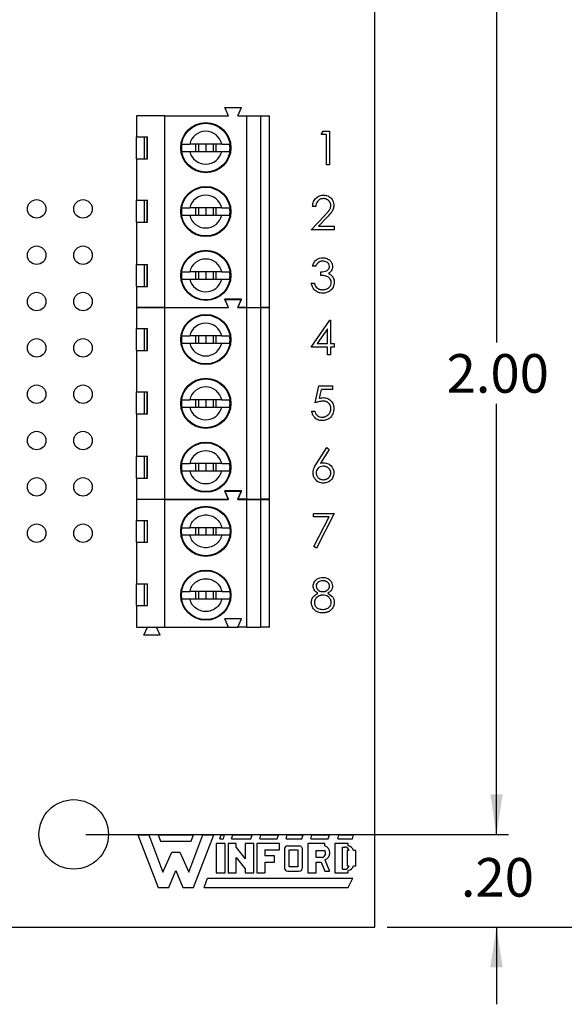
# Paper-space layout 'Layout1' of a CAD drawing. Extents: x 0.1 to 16.9, y 0.1 to 10.9.
# Drawn here: x 11.8 to 13.6, y 5.5 to 8.7 of the extents above; entities that cross this region are included whole.
import ezdxf

# ---------------------------------------------------------------- set-up
doc = ezdxf.new("R2010")
doc.units = 0
doc.header["$MEASUREMENT"] = 0
doc.layers.get('0').update_dxf_attribs({"linetype": 'CONTINUOUS'})
doc.styles.add('SLDTEXTSTYLE0', font='TXT', dxfattribs={"width": 0.75})
doc.dimstyles.new('SLDDIMSTYLE0', dxfattribs={"dimtxt": 0.125, "dimasz": 0.13, "dimexe": 0, "dimexo": 0.0625, "dimgap": 0.03125, "dimtad": 0, "dimtih": 1, "dimtoh": 1, "dimlfac": 0.666667, "dimrnd": 1e-09, "dimzin": 4, "dimtxsty": 'SLDTEXTSTYLE0', "dimsah": 1, "dimcen": 0.09, "dimazin": 3, "dimtfac": 1, "dimtofl": 0, "dimtmove": 0, "dimatfit": 3, "dimtolj": 1, "dimtzin": 12})
doc.dimstyles.new('SLDDIMSTYLE2', dxfattribs={"dimtxt": 0.125, "dimasz": 0.13, "dimexe": 0, "dimexo": 0.0625, "dimgap": 0.03125, "dimtad": 0, "dimtih": 1, "dimtoh": 1, "dimlfac": 0.666667, "dimrnd": 1e-09, "dimzin": 4, "dimtxsty": 'SLDTEXTSTYLE0', "dimsah": 1, "dimcen": 0.09, "dimazin": 3, "dimtfac": 1, "dimtmove": 0, "dimatfit": 3, "dimtolj": 1, "dimtzin": 12})

# ---------------------------------------------------------------- blocks, each defined once
blk = doc.blocks.new('_D_15')
at = {"color": 7, "linetype": 'CONTINUOUS'}
for p, q in [((13.0278, 9.3933), (13.8939, 9.3933)), ((13.8546, 9.3933), (13.8546, 7.6855)), ((13.8546, 5.7933), (13.8546, 7.4871)), ((13.0278, 5.7933), (13.8939, 5.7933))]:
    blk.add_line(p, q, dxfattribs=at)
for points in [[(13.8546, 9.3933), (13.8346, 9.2633), (13.8746, 9.2633)], [(13.8546, 5.7933), (13.8746, 5.9233), (13.8346, 5.9233)]]:
    blk.add_solid(points, dxfattribs=at)
at = {"color": 7, "linetype": 'CONTINUOUS', "insert": (13.6929, 7.6482), "char_height": 0.125, "attachment_point": 1, "style": 'SLDTEXTSTYLE0'}
blk.add_mtext('2.40', dxfattribs=at)
blk = doc.blocks.new('_D_16')
at = {"color": 7, "linetype": 'CONTINUOUS'}
for p, q in [((12.0528, 9.0933), (13.4215, 9.0933)), ((13.3821, 9.0933), (13.3821, 7.6855)), ((13.3821, 6.0933), (13.3821, 7.4871)), ((12.0528, 6.0933), (13.4215, 6.0933))]:
    blk.add_line(p, q, dxfattribs=at)
for points in [[(13.3821, 9.0933), (13.3621, 8.9633), (13.4021, 8.9633)], [(13.3821, 6.0933), (13.4021, 6.2233), (13.3621, 6.2233)]]:
    blk.add_solid(points, dxfattribs=at)
at = {"color": 7, "linetype": 'CONTINUOUS', "insert": (13.2205, 7.6482), "char_height": 0.125, "attachment_point": 1, "style": 'SLDTEXTSTYLE0'}
blk.add_mtext('2.00', dxfattribs=at)
blk = doc.blocks.new('_D_18')
at = {"color": 7, "linetype": 'CONTINUOUS'}
for p, q in [((13.3821, 6.0933), (13.3821, 6.3433)), ((12.0528, 6.0933), (13.4215, 6.0933)), ((13.0278, 5.7933), (13.4215, 5.7933)), ((13.3821, 5.7933), (13.3821, 5.5433))]:
    blk.add_line(p, q, dxfattribs=at)
for points in [[(13.3821, 6.0933), (13.4021, 6.2233), (13.3621, 6.2233)], [(13.3821, 5.7933), (13.3621, 5.6633), (13.4021, 5.6633)]]:
    blk.add_solid(points, dxfattribs=at)
at = {"color": 7, "linetype": 'CONTINUOUS', "insert": (13.2667, 6.0168), "char_height": 0.125, "attachment_point": 1, "style": 'SLDTEXTSTYLE0'}
blk.add_mtext('.20', dxfattribs=at)

psp = doc.layouts.get("Layout1")

# ---------------------------------------------------------------- linework, layer by layer
at = {"color": 7, "linetype": 'CONTINUOUS'}
for p, q in [((12.9884, 5.7933), (12.9884, 9.3933)), ((12.2165, 8.4197), (12.2165, 8.3518)), ((12.3081, 8.4197), (12.2165, 8.4197)), ((12.3081, 7.7996), (12.3081, 8.4197)), ((12.3081, 8.4197), (12.5147, 8.4197)), ((12.5147, 8.4197), (12.5029, 8.4463)), ((12.5029, 8.4463), (12.5561, 8.4463)), ((12.5443, 8.4197), (12.5561, 8.4463)), ((12.5443, 8.4197), (12.5738, 8.4197)), ((12.5738, 7.7996), (12.5738, 8.4197)), ((12.5738, 8.4197), (12.6181, 8.4197)), ((12.6181, 8.4197), (12.6181, 7.7996)), ((12.6181, 8.4197), (12.6476, 8.4197)), ((12.6476, 7.7996), (12.6476, 8.4197)), ((12.2165, 8.3518), (12.2524, 8.3518)), ((12.2165, 8.2809), (12.2165, 8.3518)), ((12.2414, 8.3518), (12.2414, 8.2809)), ((12.2511, 8.2809), (12.2511, 8.3518)), ((12.2524, 8.2809), (12.2524, 8.3518)), ((12.8145, 8.3589), (12.8209, 8.3701)), ((12.8313, 8.3589), (12.8145, 8.3589)), ((12.8209, 8.3701), (12.8411, 8.3701)), ((12.8313, 8.2608), (12.8313, 8.3589)), ((12.8411, 8.3701), (12.8411, 8.2608)), ((12.4927, 8.3282), (12.3891, 8.3282)), ((12.4075, 8.3282), (12.4075, 8.3046)), ((12.4173, 8.3282), (12.4173, 8.3046)), ((12.4409, 8.3282), (12.4409, 8.3046)), ((12.4645, 8.3282), (12.4645, 8.3046)), ((12.4743, 8.3046), (12.4743, 8.3282)), ((12.3891, 8.3046), (12.4927, 8.3046)), ((12.2165, 8.2809), (12.2165, 8.1466)), ((12.2165, 8.2809), (12.2524, 8.2809)), ((12.8411, 8.2608), (12.8313, 8.2608)), ((12.2165, 8.1466), (12.2524, 8.1466)), ((12.2165, 8.0757), (12.2165, 8.1466)), ((12.2414, 8.1466), (12.2414, 8.0757)), ((12.251, 8.0757), (12.2511, 8.1466)), ((12.2524, 8.0757), (12.2524, 8.1466)), ((12.4927, 8.1215), (12.3891, 8.1215)), ((12.3891, 8.0979), (12.4927, 8.0979)), ((12.4075, 8.1215), (12.4075, 8.0979)), ((12.4173, 8.1215), (12.4173, 8.0979)), ((12.4409, 8.1215), (12.4409, 8.0979)), ((12.4645, 8.1215), (12.4645, 8.0979)), ((12.4743, 8.0979), (12.4743, 8.1215)), ((12.7967, 8.1265), (12.7868, 8.1265)), ((12.2165, 8.0757), (12.2165, 7.9384)), ((12.2165, 8.0757), (12.2524, 8.0757)), ((12.7826, 8.0508), (12.8251, 8.096)), ((12.8334, 8.0912), (12.8061, 8.062)), ((12.857, 8.0508), (12.7826, 8.0508)), ((12.8061, 8.062), (12.857, 8.062)), ((12.857, 8.062), (12.857, 8.0508)), ((12.2165, 7.9384), (12.2524, 7.9384)), ((12.2165, 7.8676), (12.2165, 7.9384)), ((12.2414, 7.9384), (12.2414, 7.8676)), ((12.251, 7.8676), (12.251, 7.9384)), ((12.2524, 7.8676), (12.2524, 7.9384)), ((12.4927, 7.9148), (12.3891, 7.9148)), ((12.4075, 7.9148), (12.4075, 7.8912)), ((12.4173, 7.9148), (12.4173, 7.8912)), ((12.4409, 7.9148), (12.4409, 7.8912)), ((12.4645, 7.9148), (12.4645, 7.8912)), ((12.4743, 7.8912), (12.4743, 7.9148)), ((12.7967, 7.9324), (12.7868, 7.9324)), ((12.8135, 7.9029), (12.8135, 7.9142)), ((12.3891, 7.8912), (12.4927, 7.8912)), ((12.7826, 7.8777), (12.7924, 7.8777)), ((12.2165, 7.8676), (12.2165, 7.7996)), ((12.2165, 7.8676), (12.2524, 7.8676)), ((12.5561, 7.8262), (12.5029, 7.8262)), ((12.5147, 7.7996), (12.5029, 7.8262)), ((12.5147, 7.7987), (12.5029, 7.8253)), ((12.5029, 7.8253), (12.5561, 7.8253)), ((12.5443, 7.7996), (12.5561, 7.8262)), ((12.5443, 7.7987), (12.5561, 7.8253)), ((12.2165, 7.7996), (12.3081, 7.7996)), ((12.3081, 7.7987), (12.2165, 7.7987)), ((12.2165, 7.7987), (12.2165, 7.7308)), ((12.2515, 7.7987), (12.2519, 7.7996)), ((12.2819, 7.7987), (12.2815, 7.7996)), ((12.3081, 7.7996), (12.5147, 7.7996)), ((12.3081, 7.1786), (12.3081, 7.7987)), ((12.3081, 7.7987), (12.5147, 7.7987)), ((12.5738, 7.7996), (12.5443, 7.7996)), ((12.5443, 7.7987), (12.5738, 7.7987)), ((12.5738, 7.7996), (12.6181, 7.7996)), ((12.5738, 7.1786), (12.5738, 7.7987)), ((12.5738, 7.7987), (12.6181, 7.7987)), ((12.6476, 7.7996), (12.6181, 7.7996)), ((12.6181, 7.7987), (12.6181, 7.1786)), ((12.6181, 7.7987), (12.6476, 7.7987)), ((12.6476, 7.1786), (12.6476, 7.7987)), ((12.7826, 7.671), (12.8423, 7.7579)), ((12.8423, 7.7579), (12.8443, 7.7579)), ((12.8443, 7.7579), (12.8443, 7.6822)), ((12.2165, 7.7308), (12.2524, 7.7308)), ((12.2165, 7.6599), (12.2165, 7.7308)), ((12.2414, 7.7308), (12.2414, 7.6599)), ((12.2511, 7.6599), (12.2511, 7.7308)), ((12.2524, 7.6599), (12.2524, 7.7308)), ((12.8345, 7.7297), (12.8019, 7.6822)), ((12.8345, 7.6822), (12.8345, 7.7297)), ((12.4927, 7.7072), (12.3891, 7.7072)), ((12.3891, 7.6836), (12.4927, 7.6836)), ((12.4075, 7.7072), (12.4075, 7.6836)), ((12.4173, 7.7072), (12.4173, 7.6836)), ((12.4409, 7.7072), (12.4409, 7.6836)), ((12.4645, 7.7072), (12.4645, 7.6836)), ((12.4743, 7.6836), (12.4743, 7.7072)), ((12.8019, 7.6822), (12.8345, 7.6822)), ((12.8443, 7.6822), (12.857, 7.6822)), ((12.857, 7.6822), (12.857, 7.671)), ((12.2165, 7.6599), (12.2165, 7.5256)), ((12.2165, 7.6599), (12.2524, 7.6599)), ((12.8345, 7.671), (12.7826, 7.671)), ((12.8345, 7.6458), (12.8345, 7.671)), ((12.857, 7.671), (12.8443, 7.671)), ((12.8443, 7.671), (12.8443, 7.6458)), ((12.8443, 7.6458), (12.8345, 7.6458)), ((12.2165, 7.5256), (12.2524, 7.5256)), ((12.2165, 7.4547), (12.2165, 7.5256)), ((12.2414, 7.5256), (12.2414, 7.4547)), ((12.251, 7.4547), (12.2511, 7.5256)), ((12.2524, 7.4547), (12.2524, 7.5256)), ((12.7953, 7.4904), (12.8065, 7.5451)), ((12.8065, 7.5451), (12.8513, 7.5451)), ((12.8141, 7.5339), (12.8082, 7.5051)), ((12.8513, 7.5339), (12.8141, 7.5339)), ((12.8513, 7.5451), (12.8513, 7.5339)), ((12.4927, 7.5005), (12.3891, 7.5005)), ((12.4075, 7.5005), (12.4075, 7.4769)), ((12.4173, 7.5005), (12.4173, 7.4769)), ((12.4409, 7.5005), (12.4409, 7.4769)), ((12.4645, 7.5005), (12.4645, 7.4769)), ((12.4743, 7.4769), (12.4743, 7.5005)), ((12.3891, 7.4769), (12.4927, 7.4769)), ((12.784, 7.4638), (12.7939, 7.4638)), ((12.2165, 7.4547), (12.2165, 7.3174)), ((12.2165, 7.4547), (12.2524, 7.4547)), ((12.8005, 7.2955), (12.8331, 7.3454)), ((12.8407, 7.3395), (12.8118, 7.2953)), ((12.8331, 7.3454), (12.8407, 7.3395)), ((12.2165, 7.3174), (12.2524, 7.3174)), ((12.2165, 7.2466), (12.2165, 7.3174)), ((12.2414, 7.3174), (12.2414, 7.2466)), ((12.251, 7.2466), (12.251, 7.3174)), ((12.2524, 7.2466), (12.2524, 7.3174)), ((12.4927, 7.2938), (12.3891, 7.2938)), ((12.3891, 7.2702), (12.4927, 7.2702)), ((12.4075, 7.2938), (12.4075, 7.2702)), ((12.4173, 7.2938), (12.4173, 7.2702)), ((12.4409, 7.2938), (12.4409, 7.2702)), ((12.4645, 7.2938), (12.4645, 7.2702)), ((12.4743, 7.2702), (12.4743, 7.2938)), ((12.2165, 7.2466), (12.2165, 7.1786)), ((12.2165, 7.2466), (12.2524, 7.2466)), ((12.5561, 7.2052), (12.5029, 7.2052)), ((12.5147, 7.1786), (12.5029, 7.2052)), ((12.5147, 7.1779), (12.5029, 7.2044)), ((12.5029, 7.2044), (12.5561, 7.2044)), ((12.5443, 7.1786), (12.5561, 7.2052)), ((12.5443, 7.1779), (12.5561, 7.2044)), ((12.2165, 7.1786), (12.3081, 7.1786)), ((12.2165, 7.1779), (12.2165, 7.11)), ((12.3081, 7.1779), (12.2165, 7.1779)), ((12.2516, 7.1779), (12.2519, 7.1786)), ((12.2818, 7.1779), (12.2815, 7.1786)), ((12.3081, 7.1786), (12.5147, 7.1786)), ((12.3081, 6.7645), (12.3081, 7.1779)), ((12.3081, 7.1779), (12.5147, 7.1779)), ((12.5738, 7.1786), (12.5443, 7.1786)), ((12.5443, 7.1779), (12.5738, 7.1779)), ((12.5738, 7.1786), (12.6181, 7.1786)), ((12.5738, 6.7645), (12.5738, 7.1779)), ((12.5738, 7.1779), (12.6181, 7.1779)), ((12.6476, 7.1786), (12.6181, 7.1786)), ((12.6181, 7.1779), (12.6181, 6.7645)), ((12.6181, 7.1779), (12.6476, 7.1779)), ((12.6476, 6.7645), (12.6476, 7.1779)), ((12.2165, 7.11), (12.2524, 7.11)), ((12.2165, 7.0391), (12.2165, 7.11)), ((12.2424, 7.0391), (12.2424, 7.11)), ((12.2511, 7.11), (12.2511, 7.0391)), ((12.2524, 7.0391), (12.2524, 7.11)), ((12.7896, 7.1214), (12.7896, 7.1326)), ((12.7896, 7.1326), (12.857, 7.1326)), ((12.8403, 7.1214), (12.7896, 7.1214)), ((12.791, 7.0251), (12.8403, 7.1214)), ((12.857, 7.1326), (12.7995, 7.0205)), ((12.3625, 7.0745), (12.3633, 7.0863)), ((12.4927, 7.0863), (12.3891, 7.0863)), ((12.4075, 7.0863), (12.4075, 7.0627)), ((12.4173, 7.0863), (12.4173, 7.0627)), ((12.4409, 7.0863), (12.4409, 7.0627)), ((12.4645, 7.0863), (12.4645, 7.0627)), ((12.4743, 7.0627), (12.4743, 7.0863)), ((12.5185, 7.0863), (12.5194, 7.0745)), ((12.3633, 7.0627), (12.3625, 7.0745)), ((12.3891, 7.0627), (12.4927, 7.0627)), ((12.5194, 7.0745), (12.5185, 7.0627)), ((12.2165, 7.0391), (12.2165, 6.9047)), ((12.2165, 7.0391), (12.2524, 7.0391)), ((12.7995, 7.0205), (12.791, 7.0251)), ((12.2165, 6.9047), (12.2524, 6.9047)), ((12.2165, 6.8339), (12.2165, 6.9047)), ((12.2424, 6.8339), (12.2424, 6.9047)), ((12.2511, 6.9047), (12.2511, 6.8339)), ((12.2524, 6.8339), (12.2524, 6.9047)), ((12.3625, 6.8678), (12.3633, 6.8796)), ((12.3633, 6.856), (12.3625, 6.8678)), ((12.4927, 6.8796), (12.3891, 6.8796)), ((12.3891, 6.856), (12.4927, 6.856)), ((12.4075, 6.8796), (12.4075, 6.856)), ((12.4173, 6.8796), (12.4173, 6.856)), ((12.4409, 6.8796), (12.4409, 6.856)), ((12.4645, 6.8796), (12.4645, 6.856)), ((12.4743, 6.856), (12.4743, 6.8796)), ((12.5185, 6.8796), (12.5194, 6.8678)), ((12.5194, 6.8678), (12.5185, 6.856)), ((12.2165, 6.8339), (12.2165, 6.7645)), ((12.2165, 6.8339), (12.2524, 6.8339)), ((12.5561, 6.7911), (12.5029, 6.7911)), ((12.5147, 6.7645), (12.5029, 6.7911)), ((12.5443, 6.7645), (12.5561, 6.7911)), ((12.2165, 6.7645), (12.3081, 6.7645)), ((12.2401, 6.7379), (12.2519, 6.7645)), ((12.2933, 6.7379), (12.2815, 6.7645)), ((12.3081, 6.7645), (12.5147, 6.7645)), ((12.5147, 6.7645), (12.5443, 6.7645)), ((12.5738, 6.7645), (12.5443, 6.7645)), ((12.5738, 6.7645), (12.6181, 6.7645)), ((12.6476, 6.7645), (12.6181, 6.7645)), ((12.2933, 6.7379), (12.2401, 6.7379)), ((12.2207, 6.0923), (12.2871, 5.9215)), ((12.2207, 6.0923), (12.2567, 6.0923)), ((12.2567, 6.0923), (12.3023, 5.9708)), ((12.2871, 6.0923), (12.2947, 6.0714)), ((12.2871, 6.0923), (12.401, 6.0923)), ((12.3858, 5.9708), (12.4314, 6.0923)), ((12.3934, 6.0714), (12.401, 6.0923)), ((12.401, 5.9215), (12.4674, 6.0923)), ((12.4314, 6.0923), (12.4674, 6.0923)), ((12.4864, 6.079), (12.4902, 6.0923)), ((12.4902, 6.0923), (12.5016, 6.0923)), ((12.4978, 6.079), (12.5016, 6.0923)), ((12.5244, 6.079), (12.5282, 6.0923)), ((12.5282, 6.0923), (12.5908, 6.0923)), ((12.5871, 6.079), (12.5908, 6.0923)), ((12.6155, 6.079), (12.6193, 6.0923)), ((12.6193, 6.0923), (12.6763, 6.0923)), ((12.6725, 6.079), (12.6763, 6.0923)), ((12.701, 6.079), (12.7048, 6.0923)), ((12.7048, 6.0923), (12.756, 6.0923)), ((12.7522, 6.079), (12.756, 6.0923)), ((12.7807, 6.079), (12.7845, 6.0923)), ((12.7845, 6.0923), (12.8414, 6.0923)), ((12.8376, 6.079), (12.8414, 6.0923)), ((12.868, 6.079), (12.8718, 6.0923)), ((12.8718, 6.0923), (12.9193, 6.0923)), ((12.9155, 6.079), (12.9193, 6.0923)), ((12.2947, 6.0714), (12.3934, 6.0714)), ((12.475, 6.0638), (12.475, 5.9689)), ((12.5035, 6.0638), (12.475, 6.0638)), ((12.4864, 6.079), (12.4978, 6.079)), ((12.5035, 5.9689), (12.5035, 6.0638)), ((12.513, 6.0638), (12.513, 5.9689)), ((12.5396, 6.0638), (12.513, 6.0638)), ((12.5244, 6.079), (12.5871, 6.079)), ((12.5396, 6.0513), (12.5396, 6.0638)), ((12.5681, 6.0638), (12.5681, 6.0143)), ((12.5965, 6.0638), (12.5681, 6.0638)), ((12.5965, 5.9689), (12.5965, 6.0638)), ((12.606, 6.0638), (12.606, 5.9689)), ((12.6801, 6.0638), (12.606, 6.0638)), ((12.6155, 6.079), (12.6725, 6.079)), ((12.6801, 6.043), (12.6801, 6.0638)), ((12.701, 6.079), (12.7522, 6.079)), ((12.8263, 6.0638), (12.7712, 6.0638)), ((12.7712, 6.0638), (12.7712, 5.9689)), ((12.7807, 6.079), (12.8376, 6.079)), ((12.8263, 6.0562), (12.8263, 6.0638)), ((12.8585, 6.0638), (12.8585, 5.9689)), ((12.9022, 6.0638), (12.8585, 6.0638)), ((12.868, 6.079), (12.9155, 6.079)), ((12.9022, 6.0561), (12.9022, 6.0638)), ((12.3023, 5.9708), (12.3308, 6.0354)), ((12.3308, 6.0354), (12.3573, 6.0354)), ((12.3573, 6.0354), (12.3858, 5.9708)), ((12.5396, 6.0513), (12.5681, 6.0143)), ((12.6326, 6.043), (12.6801, 6.043)), ((12.6326, 6.043), (12.6326, 6.024)), ((12.6953, 6.0448), (12.6953, 5.986)), ((12.7067, 6.0562), (12.7425, 6.0559)), ((12.7104, 5.9879), (12.7104, 6.043)), ((12.7104, 6.043), (12.7389, 6.043)), ((12.7389, 6.043), (12.7389, 5.9879)), ((12.7541, 5.986), (12.7541, 6.043)), ((12.7978, 6.0411), (12.8263, 6.0411)), ((12.7978, 6.0183), (12.7978, 6.0411)), ((12.8832, 6.0524), (12.8908, 6.0524)), ((12.8832, 5.9803), (12.8832, 6.0524)), ((12.9055, 6.0411), (12.8984, 6.0411)), ((12.8984, 6.0411), (12.8984, 5.9917)), ((12.9269, 6.0411), (12.9187, 6.0411)), ((12.9269, 5.9917), (12.9269, 6.0411)), ((12.5396, 6.019), (12.5681, 5.9815)), ((12.5396, 5.9689), (12.5396, 6.019)), ((12.663, 6.024), (12.6326, 6.024)), ((12.6326, 6.0031), (12.663, 6.0031)), ((12.6326, 6.0031), (12.6326, 5.9689)), ((12.663, 6.0031), (12.663, 6.024)), ((12.8187, 6.0183), (12.7978, 6.0183)), ((12.7978, 6.0031), (12.8145, 6.0031)), ((12.7978, 5.9689), (12.7978, 6.0031)), ((12.8145, 6.0031), (12.8263, 5.9746)), ((12.8264, 6.0111), (12.8414, 5.9746)), ((12.3213, 5.9215), (12.3441, 5.9765)), ((12.3441, 5.9765), (12.3668, 5.9215)), ((12.475, 5.9689), (12.5035, 5.9689)), ((12.513, 5.9689), (12.5396, 5.9689)), ((12.5681, 5.9815), (12.5681, 5.9689)), ((12.5681, 5.9689), (12.5965, 5.9689)), ((12.606, 5.9689), (12.6326, 5.9689)), ((12.7067, 5.9746), (12.7427, 5.9746)), ((12.7389, 5.9879), (12.7104, 5.9879)), ((12.7712, 5.9689), (12.7978, 5.9689)), ((12.8263, 5.9746), (12.8414, 5.9746)), ((12.8585, 5.9689), (12.9022, 5.9689)), ((12.8832, 5.9803), (12.8908, 5.9803)), ((12.8984, 5.9917), (12.9055, 5.9917)), ((12.9022, 5.9689), (12.9022, 5.9768)), ((12.9189, 5.9917), (12.9269, 5.9917)), ((12.4352, 5.9215), (12.4466, 5.9518)), ((12.4466, 5.9518), (12.9174, 5.9518)), ((12.9022, 5.9215), (12.9174, 5.9518)), ((12.2871, 5.9215), (12.3213, 5.9215)), ((12.3668, 5.9215), (12.401, 5.9215)), ((12.4352, 5.9215), (12.9022, 5.9215)), ((8.0384, 5.7933), (12.9884, 5.7933))]:
    psp.add_line(p, q, dxfattribs=at)
for centre, radius in [((12.4409, 8.3164), 0.0812), ((12.4409, 8.3164), 0.0791), ((12.4409, 8.1097), 0.0812), ((12.4409, 8.1097), 0.0791), ((11.8934, 8.1183), 0.03), ((12.0434, 8.1183), 0.03), ((11.8934, 7.9683), 0.03), ((12.0434, 7.9683), 0.03), ((12.4409, 7.903), 0.0812), ((12.4409, 7.903), 0.0791), ((11.8934, 7.8183), 0.03), ((12.0434, 7.8183), 0.03), ((12.4409, 7.6954), 0.0812), ((12.4409, 7.6954), 0.0791), ((11.8934, 7.6683), 0.03), ((12.0434, 7.6683), 0.03), ((12.4409, 7.4887), 0.0812), ((12.4409, 7.4887), 0.0791), ((11.8934, 7.5183), 0.03), ((12.0434, 7.5183), 0.03), ((11.8934, 7.3683), 0.03), ((12.0434, 7.3683), 0.03), ((12.4409, 7.282), 0.0812), ((12.4409, 7.282), 0.0791), ((11.8934, 7.2183), 0.03), ((12.0434, 7.2183), 0.03), ((12.4409, 7.0745), 0.0812), ((12.4409, 7.0745), 0.0791), ((11.8934, 7.0683), 0.03), ((12.0434, 7.0683), 0.03), ((12.4409, 6.8678), 0.0812), ((12.4409, 6.8678), 0.0791), ((12.0134, 6.0933), 0.1125)]:
    psp.add_circle(centre, radius, dxfattribs=at)
for centre, radius, start, end in [((12.4409, 8.3164), 0.0531, 12.8396, 167.1604), ((12.4409, 8.3164), 0.0785, 171.3435, 188.6565), ((12.4409, 8.3164), 0.0785, 351.3435, 8.6565), ((12.4409, 8.3164), 0.0531, 192.8396, 347.1604), ((12.4409, 8.1097), 0.0531, 12.8396, 167.1604), ((12.4409, 8.1097), 0.0785, 171.3435, 188.6565), ((12.4409, 8.1097), 0.0531, 192.8396, 347.1604), ((12.4409, 8.1097), 0.0785, 351.3435, 8.6565), ((12.4409, 7.903), 0.0531, 12.8396, 167.1604), ((12.4409, 7.903), 0.0785, 171.3435, 188.6565), ((12.4409, 7.903), 0.0785, 351.3435, 8.6565), ((12.4409, 7.903), 0.0531, 192.8396, 347.1604), ((12.4409, 7.6954), 0.0531, 12.8396, 167.1604), ((12.4409, 7.6954), 0.0785, 171.3435, 188.6565), ((12.4409, 7.6954), 0.0531, 192.8396, 347.1604), ((12.4409, 7.6954), 0.0785, 351.3435, 8.6565), ((12.4409, 7.4887), 0.0531, 12.8396, 167.1604), ((12.4409, 7.4887), 0.0785, 171.3435, 188.6565), ((12.4409, 7.4887), 0.0785, 351.3435, 8.6565), ((12.4409, 7.4887), 0.0531, 192.8396, 347.1604), ((12.4409, 7.282), 0.0531, 12.8396, 167.1604), ((12.4409, 7.282), 0.0785, 171.3435, 188.6565), ((12.4409, 7.282), 0.0531, 192.8396, 347.1604), ((12.4409, 7.282), 0.0785, 351.3435, 8.6565), ((12.7067, 6.0448), 0.0114, 90, 180), ((12.7428, 6.0445), 0.0114, 352.1342, 91.5935), ((12.8137, 6.0326), 0.0152, 289.2042, 33.9259), ((12.8189, 6.0337), 0.0237, 288.3288, 72.039), ((12.8908, 6.0373), 0.0152, 14.4775, 90), ((12.9003, 6.0374), 0.0188, 11.0624, 84.2024), ((12.7067, 5.986), 0.0114, 180, 270), ((12.7427, 5.986), 0.0114, 270, 0), ((12.8908, 5.9955), 0.0152, 270, 345.5225), ((12.9005, 5.9955), 0.0188, 275.2133, 348.3443)]:
    psp.add_arc(centre, radius, start, end, dxfattribs=at)
for points, knots in [([(12.3633, 8.3282), (12.3651, 8.3282), (12.3686, 8.3282), (12.3782, 8.3282), (12.3859, 8.3282), (12.3891, 8.3282)], [0, 0, 0, 0, 0.365638, 0.731173, 1, 1, 1, 1]), ([(12.4927, 8.3282), (12.4969, 8.3282), (12.5055, 8.3282), (12.5144, 8.3282), (12.5173, 8.3282), (12.5185, 8.3282)], [0, 0, 0, 0, 0.346975, 0.719597, 1, 1, 1, 1]), ([(12.3633, 8.3046), (12.3651, 8.3046), (12.3686, 8.3046), (12.3782, 8.3046), (12.3859, 8.3046), (12.3891, 8.3046)], [0, 0, 0, 0, 0.365638, 0.731173, 1, 1, 1, 1]), ([(12.4927, 8.3046), (12.4969, 8.3046), (12.5055, 8.3046), (12.5144, 8.3046), (12.5173, 8.3046), (12.5185, 8.3046)], [0, 0, 0, 0, 0.346975, 0.719597, 1, 1, 1, 1]), ([(12.7868, 8.1265), (12.7875, 8.1318), (12.7888, 8.1424), (12.7981, 8.1546), (12.81, 8.1619), (12.8183, 8.1626), (12.8225, 8.1629)], [0, 0, 0, 0, 0.280037, 0.559512, 0.779659, 1, 1, 1, 1]), ([(12.8225, 8.1629), (12.8274, 8.1625), (12.8371, 8.1616), (12.848, 8.1527), (12.8545, 8.1419), (12.8552, 8.1342), (12.8556, 8.1304)], [0, 0, 0, 0, 0.2799004, 0.55921, 0.7795928, 1, 1, 1, 1]), ([(12.822, 8.1517), (12.8183, 8.1513), (12.8108, 8.1506), (12.8024, 8.1438), (12.7978, 8.1352), (12.797, 8.1294), (12.7967, 8.1265)], [0, 0, 0, 0, 0.27971, 0.558873, 0.779167, 1, 1, 1, 1]), ([(12.8457, 8.1295), (12.8457, 8.1303), (12.8457, 8.1318), (12.8453, 8.1339), (12.8448, 8.136), (12.8441, 8.138), (12.8431, 8.1399), (12.8419, 8.1418), (12.8405, 8.1435), (12.8389, 8.1452), (12.8371, 8.1467), (12.8353, 8.1481), (12.8333, 8.1492), (12.8312, 8.1501), (12.829, 8.1508), (12.8268, 8.1513), (12.8244, 8.1517), (12.8228, 8.1517), (12.822, 8.1517)], [0, 0, 0, 0, 0.0619654, 0.1221219, 0.1809885, 0.2399332, 0.2999058, 0.3599888, 0.4217757, 0.4865758, 0.5515348, 0.6150175, 0.6772586, 0.73973, 0.8030501, 0.8664951, 0.9319735, 0.9999819, 0.9999819, 0.9999819, 0.9999819]), ([(12.8251, 8.096), (12.8261, 8.0971), (12.8281, 8.0992), (12.8309, 8.1022), (12.8334, 8.105), (12.8356, 8.1076), (12.8376, 8.11), (12.8393, 8.1121), (12.8407, 8.1141), (12.8422, 8.1163), (12.8436, 8.1191), (12.8448, 8.1225), (12.8456, 8.126), (12.8457, 8.1284), (12.8457, 8.1295)], [0, 0, 0, 0, 0.110803, 0.212829, 0.306101, 0.390647, 0.466924, 0.534481, 0.593587, 0.644557, 0.7362, 0.825024, 0.911986, 1, 1, 1, 1]), ([(12.8556, 8.1304), (12.8551, 8.1261), (12.8542, 8.1174), (12.8455, 8.1043), (12.838, 8.0962), (12.8334, 8.0912)], [0, 0, 0, 0, 0.279305, 0.559151, 1, 1, 1, 1]), ([(12.3633, 8.1215), (12.3651, 8.1215), (12.3686, 8.1215), (12.3782, 8.1215), (12.3859, 8.1215), (12.3891, 8.1215)], [0, 0, 0, 0, 0.365638, 0.731173, 1, 1, 1, 1]), ([(12.3633, 8.0979), (12.3651, 8.0979), (12.3686, 8.0979), (12.3782, 8.0979), (12.3859, 8.0979), (12.3891, 8.0979)], [0, 0, 0, 0, 0.365638, 0.731173, 1, 1, 1, 1]), ([(12.4927, 8.1215), (12.4969, 8.1215), (12.5055, 8.1215), (12.5144, 8.1215), (12.5173, 8.1215), (12.5185, 8.1215)], [0, 0, 0, 0, 0.346975, 0.719597, 1, 1, 1, 1]), ([(12.4927, 8.0979), (12.4969, 8.0979), (12.5055, 8.0979), (12.5144, 8.0979), (12.5173, 8.0979), (12.5185, 8.0979)], [0, 0, 0, 0, 0.346975, 0.719597, 1, 1, 1, 1]), ([(12.7868, 7.9324), (12.7881, 7.9366), (12.7906, 7.945), (12.799, 7.9543), (12.8091, 7.9596), (12.816, 7.9602), (12.8194, 7.9604)], [0, 0, 0, 0, 0.280307, 0.559652, 0.779776, 1, 1, 1, 1]), ([(12.8195, 7.9492), (12.8183, 7.9492), (12.8159, 7.9491), (12.8123, 7.9483), (12.8091, 7.9472), (12.8066, 7.9457), (12.8048, 7.9443), (12.8034, 7.9431), (12.8021, 7.9418), (12.801, 7.9402), (12.7998, 7.9385), (12.7987, 7.9366), (12.7976, 7.9346), (12.797, 7.9331), (12.7967, 7.9324)], [0.0000513, 0.0000513, 0.0000513, 0.0000513, 0.1227119, 0.239685, 0.3518159, 0.4637661, 0.5208178, 0.5794483, 0.6406041, 0.7052975, 0.7736339, 0.8446694, 0.9200565, 1, 1, 1, 1]), ([(12.8194, 7.9604), (12.8238, 7.96), (12.8327, 7.959), (12.8433, 7.952), (12.85, 7.9424), (12.8509, 7.9355), (12.8513, 7.932)], [0, 0, 0, 0, 0.280123, 0.559875, 0.780105, 1, 1, 1, 1]), ([(12.8415, 7.9321), (12.841, 7.9349), (12.8399, 7.9407), (12.8315, 7.9478), (12.8241, 7.9487), (12.8195, 7.9492)], [0, 0, 0, 0, 0.278843, 0.560061, 1, 1, 1, 1]), ([(12.3633, 7.9148), (12.3651, 7.9148), (12.3686, 7.9148), (12.3782, 7.9148), (12.3859, 7.9148), (12.3891, 7.9148)], [0, 0, 0, 0, 0.365638, 0.731173, 1, 1, 1, 1]), ([(12.4927, 7.9148), (12.4969, 7.9148), (12.5055, 7.9148), (12.5144, 7.9148), (12.5173, 7.9148), (12.5185, 7.9148)], [0, 0, 0, 0, 0.346975, 0.719597, 1, 1, 1, 1]), ([(12.8135, 7.9142), (12.8197, 7.9147), (12.8289, 7.9156), (12.838, 7.922), (12.8411, 7.9274), (12.8414, 7.9305), (12.8415, 7.9321)], [0, 0, 0, 0, 0.499435, 0.749058, 0.874557, 1, 1, 1, 1]), ([(12.8513, 7.932), (12.8512, 7.9295), (12.8508, 7.9244), (12.8469, 7.916), (12.8417, 7.912), (12.8386, 7.9095)], [0, 0, 0, 0, 0.2805177, 0.5608359, 1, 1, 1, 1]), ([(12.8386, 7.9095), (12.8411, 7.9082), (12.8457, 7.9058), (12.849, 7.9019), (12.8504, 7.9002)], [0, 0, 0, 0, 0.559683, 1, 1, 1, 1]), ([(12.3633, 7.8912), (12.3651, 7.8912), (12.3686, 7.8912), (12.3782, 7.8912), (12.3859, 7.8912), (12.3891, 7.8912)], [0, 0, 0, 0, 0.365638, 0.731173, 1, 1, 1, 1]), ([(12.4927, 7.8912), (12.4969, 7.8912), (12.5055, 7.8912), (12.5144, 7.8912), (12.5173, 7.8912), (12.5185, 7.8912)], [0, 0, 0, 0, 0.346975, 0.719597, 1, 1, 1, 1]), ([(12.8191, 7.8455), (12.8141, 7.8459), (12.8041, 7.8468), (12.7922, 7.8552), (12.7854, 7.8662), (12.7835, 7.8739), (12.7826, 7.8777)], [0, 0, 0, 0, 0.279869, 0.558953, 0.779256, 1, 1, 1, 1]), ([(12.7924, 7.8777), (12.7935, 7.8745), (12.7952, 7.8688), (12.7993, 7.8645), (12.801, 7.8626)], [0, 0, 0, 0, 0.560614, 1, 1, 1, 1]), ([(12.8471, 7.8798), (12.847, 7.8817), (12.8467, 7.8855), (12.8432, 7.8924), (12.8361, 7.8992), (12.8248, 7.9022), (12.8173, 7.9027), (12.8135, 7.9029)], [0, 0, 0, 0, 0.125243, 0.250493, 0.499227, 0.749029, 1, 1, 1, 1]), ([(12.857, 7.8807), (12.8562, 7.8754), (12.8546, 7.8646), (12.8443, 7.8528), (12.8318, 7.8464), (12.8234, 7.8458), (12.8191, 7.8455)], [0, 0, 0, 0, 0.279311, 0.558844, 0.779266, 1, 1, 1, 1]), ([(12.8193, 7.8567), (12.8231, 7.8569), (12.8307, 7.8574), (12.8398, 7.8631), (12.846, 7.8709), (12.8468, 7.8768), (12.8471, 7.8798)], [0, 0, 0, 0, 0.280618, 0.560182, 0.780325, 1, 1, 1, 1]), ([(12.8504, 7.9002), (12.8509, 7.8995), (12.852, 7.898), (12.8533, 7.8957), (12.8545, 7.8934), (12.8554, 7.891), (12.8561, 7.8885), (12.8566, 7.886), (12.8569, 7.8834), (12.8569, 7.8816), (12.857, 7.8807)], [0, 0, 0, 0, 0.128136, 0.254173, 0.378112, 0.501712, 0.623986, 0.747096, 0.872875, 1, 1, 1, 1]), ([(12.801, 7.8626), (12.8016, 7.8621), (12.8029, 7.8612), (12.8048, 7.86), (12.8069, 7.8589), (12.8092, 7.8581), (12.8115, 7.8575), (12.814, 7.857), (12.8166, 7.8567), (12.8184, 7.8567), (12.8193, 7.8567)], [0.0000491, 0.0000491, 0.0000491, 0.0000491, 0.1182713, 0.2361775, 0.3556629, 0.4759042, 0.6001273, 0.7286081, 0.8613135, 1, 1, 1, 1]), ([(12.3633, 7.7072), (12.3651, 7.7072), (12.3686, 7.7072), (12.3782, 7.7072), (12.3859, 7.7072), (12.3891, 7.7072)], [0, 0, 0, 0, 0.365638, 0.731173, 1, 1, 1, 1]), ([(12.3633, 7.6836), (12.3651, 7.6836), (12.3686, 7.6836), (12.3782, 7.6836), (12.3859, 7.6836), (12.3891, 7.6836)], [0, 0, 0, 0, 0.365638, 0.731173, 1, 1, 1, 1]), ([(12.4927, 7.7072), (12.4969, 7.7072), (12.5055, 7.7072), (12.5144, 7.7072), (12.5173, 7.7072), (12.5185, 7.7072)], [0, 0, 0, 0, 0.346975, 0.719597, 1, 1, 1, 1]), ([(12.4927, 7.6836), (12.4969, 7.6836), (12.5055, 7.6836), (12.5144, 7.6836), (12.5173, 7.6836), (12.5185, 7.6836)], [0, 0, 0, 0, 0.346975, 0.719597, 1, 1, 1, 1]), ([(12.3633, 7.5005), (12.3651, 7.5005), (12.3686, 7.5005), (12.3782, 7.5005), (12.3859, 7.5005), (12.3891, 7.5005)], [0, 0, 0, 0, 0.365638, 0.731173, 1, 1, 1, 1]), ([(12.4927, 7.5005), (12.4969, 7.5005), (12.5055, 7.5005), (12.5144, 7.5005), (12.5173, 7.5005), (12.5185, 7.5005)], [0, 0, 0, 0, 0.346975, 0.719597, 1, 1, 1, 1]), ([(12.8194, 7.4961), (12.8147, 7.4956), (12.8064, 7.4947), (12.7987, 7.4917), (12.7953, 7.4904)], [0, 0, 0, 0, 0.559525, 1, 1, 1, 1]), ([(12.8082, 7.5051), (12.8106, 7.5058), (12.8148, 7.507), (12.8192, 7.5072), (12.8211, 7.5073)], [0, 0, 0, 0, 0.560022, 1, 1, 1, 1]), ([(12.8457, 7.4719), (12.8457, 7.4728), (12.8457, 7.4745), (12.8453, 7.477), (12.8448, 7.4794), (12.844, 7.4816), (12.843, 7.4838), (12.8417, 7.4858), (12.8403, 7.4877), (12.8386, 7.4894), (12.8367, 7.491), (12.8347, 7.4923), (12.8325, 7.4935), (12.8302, 7.4944), (12.8277, 7.4951), (12.825, 7.4957), (12.8222, 7.496), (12.8203, 7.496), (12.8194, 7.4961)], [0, 0, 0, 0, 0.0653514, 0.127916, 0.1883602, 0.2472161, 0.3056301, 0.3637698, 0.4226609, 0.4826873, 0.5433002, 0.604118, 0.6649649, 0.7274135, 0.7914676, 0.8580554, 0.9270368, 0.9999689, 0.9999689, 0.9999689, 0.9999689]), ([(12.8211, 7.5073), (12.8264, 7.5067), (12.8368, 7.5056), (12.8483, 7.4958), (12.8547, 7.4838), (12.8553, 7.4756), (12.8556, 7.4715)], [0, 0, 0, 0, 0.279688, 0.559019, 0.779273, 1, 1, 1, 1]), ([(12.3633, 7.4769), (12.3651, 7.4769), (12.3686, 7.4769), (12.3782, 7.4769), (12.3859, 7.4769), (12.3891, 7.4769)], [0, 0, 0, 0, 0.365638, 0.731173, 1, 1, 1, 1]), ([(12.4927, 7.4769), (12.4969, 7.4769), (12.5055, 7.4769), (12.5144, 7.4769), (12.5173, 7.4769), (12.5185, 7.4769)], [0, 0, 0, 0, 0.346975, 0.719597, 1, 1, 1, 1]), ([(12.8174, 7.433), (12.8127, 7.4334), (12.8033, 7.4344), (12.7927, 7.4428), (12.7862, 7.453), (12.7848, 7.4602), (12.784, 7.4638)], [0, 0, 0, 0, 0.279659, 0.559023, 0.779397, 1, 1, 1, 1]), ([(12.7939, 7.4638), (12.7947, 7.4607), (12.7964, 7.4545), (12.8031, 7.4483), (12.8105, 7.4448), (12.8155, 7.4444), (12.818, 7.4442)], [0, 0, 0, 0, 0.280056, 0.559136, 0.779576, 1, 1, 1, 1]), ([(12.8556, 7.4715), (12.8549, 7.4658), (12.8536, 7.4545), (12.8438, 7.4413), (12.8308, 7.434), (12.8219, 7.4333), (12.8174, 7.433)], [0, 0, 0, 0, 0.279877, 0.559272, 0.779463, 1, 1, 1, 1]), ([(12.818, 7.4442), (12.8189, 7.4442), (12.8208, 7.4442), (12.8235, 7.4446), (12.8261, 7.4452), (12.8286, 7.4461), (12.831, 7.4472), (12.8333, 7.4486), (12.8355, 7.4502), (12.8376, 7.4521), (12.8395, 7.4541), (12.8412, 7.4563), (12.8426, 7.4586), (12.8437, 7.461), (12.8446, 7.4636), (12.8453, 7.4662), (12.8457, 7.469), (12.8457, 7.4709), (12.8457, 7.4719)], [0.0000399, 0.0000399, 0.0000399, 0.0000399, 0.0642073, 0.1264247, 0.1876803, 0.2482164, 0.3083051, 0.369661, 0.4316986, 0.4959469, 0.559758, 0.6222954, 0.6839106, 0.7450924, 0.8067402, 0.8690866, 0.93329, 1, 1, 1, 1]), ([(12.3633, 7.2938), (12.3651, 7.2938), (12.3686, 7.2938), (12.3782, 7.2938), (12.3859, 7.2938), (12.3891, 7.2938)], [0, 0, 0, 0, 0.365638, 0.731173, 1, 1, 1, 1]), ([(12.3633, 7.2702), (12.3651, 7.2702), (12.3686, 7.2702), (12.3782, 7.2702), (12.3859, 7.2702), (12.3891, 7.2702)], [0, 0, 0, 0, 0.365638, 0.731173, 1, 1, 1, 1]), ([(12.4927, 7.2938), (12.4969, 7.2938), (12.5055, 7.2938), (12.5144, 7.2938), (12.5173, 7.2938), (12.5185, 7.2938)], [0, 0, 0, 0, 0.346975, 0.719597, 1, 1, 1, 1]), ([(12.4927, 7.2702), (12.4969, 7.2702), (12.5055, 7.2702), (12.5144, 7.2702), (12.5173, 7.2702), (12.5185, 7.2702)], [0, 0, 0, 0, 0.346975, 0.719597, 1, 1, 1, 1]), ([(12.7882, 7.2638), (12.7893, 7.2702), (12.7912, 7.2816), (12.7976, 7.2913), (12.8005, 7.2955)], [0, 0, 0, 0, 0.55827, 1, 1, 1, 1]), ([(12.821, 7.2851), (12.8177, 7.2849), (12.8111, 7.2843), (12.8034, 7.2785), (12.7988, 7.2712), (12.7983, 7.266), (12.7981, 7.2634)], [0, 0, 0, 0, 0.280156, 0.55949, 0.779699, 1, 1, 1, 1]), ([(12.8118, 7.2953), (12.8137, 7.2956), (12.8175, 7.2962), (12.8213, 7.2963), (12.8231, 7.2964)], [0, 0, 0, 0, 0.512659, 1, 1, 1, 1]), ([(12.8457, 7.2634), (12.8457, 7.2641), (12.8457, 7.2656), (12.8453, 7.2677), (12.8448, 7.2698), (12.844, 7.2718), (12.8429, 7.2737), (12.8417, 7.2755), (12.8402, 7.2772), (12.8385, 7.2788), (12.8367, 7.2803), (12.8347, 7.2816), (12.8327, 7.2827), (12.8305, 7.2836), (12.8283, 7.2843), (12.826, 7.2848), (12.8235, 7.2851), (12.8219, 7.2851), (12.821, 7.2851)], [0, 0, 0, 0, 0.061138, 0.119994, 0.178225, 0.236256, 0.294929, 0.354716, 0.41673, 0.480664, 0.545832, 0.609758, 0.672971, 0.736017, 0.799839, 0.864775, 0.931088, 1, 1, 1, 1]), ([(12.8231, 7.2964), (12.8279, 7.2958), (12.8375, 7.2947), (12.8481, 7.2859), (12.8546, 7.2752), (12.8552, 7.2677), (12.8556, 7.264)], [0, 0, 0, 0, 0.279643, 0.559349, 0.77953, 1, 1, 1, 1]), ([(12.8214, 7.2304), (12.8165, 7.231), (12.8067, 7.2322), (12.7956, 7.2411), (12.7894, 7.2522), (12.7886, 7.2599), (12.7882, 7.2638)], [0, 0, 0, 0, 0.279658, 0.559086, 0.779564, 1, 1, 1, 1]), ([(12.7981, 7.2634), (12.7985, 7.26), (12.7995, 7.2533), (12.8063, 7.2463), (12.814, 7.2423), (12.8193, 7.2419), (12.8219, 7.2417)], [0, 0, 0, 0, 0.279053, 0.558768, 0.779267, 1, 1, 1, 1]), ([(12.8556, 7.264), (12.855, 7.2589), (12.8539, 7.2489), (12.8445, 7.2378), (12.8331, 7.2316), (12.8253, 7.2308), (12.8214, 7.2304)], [0, 0, 0, 0, 0.279632, 0.558935, 0.779438, 1, 1, 1, 1]), ([(12.8219, 7.2417), (12.8227, 7.2417), (12.8243, 7.2417), (12.8266, 7.242), (12.8289, 7.2425), (12.8311, 7.2432), (12.8331, 7.2441), (12.8351, 7.2452), (12.837, 7.2465), (12.8388, 7.248), (12.8404, 7.2496), (12.8418, 7.2513), (12.843, 7.2531), (12.844, 7.255), (12.8448, 7.257), (12.8453, 7.259), (12.8457, 7.2612), (12.8457, 7.2626), (12.8457, 7.2634)], [0.0000304, 0.0000304, 0.0000304, 0.0000304, 0.0679624, 0.1332834, 0.1978353, 0.260892, 0.3233765, 0.3863501, 0.4496377, 0.5147953, 0.5792399, 0.6418142, 0.7013586, 0.7607268, 0.8192221, 0.8787162, 0.9381474, 1, 1, 1, 1]), ([(12.3891, 7.0863), (12.391, 7.092), (12.3948, 7.1034), (12.4072, 7.1169), (12.423, 7.1257), (12.4409, 7.1287), (12.4588, 7.1257), (12.4746, 7.1169), (12.4871, 7.1034), (12.4909, 7.092), (12.4927, 7.0863)], [0, 0, 0, 0, 0.125001, 0.249992, 0.37499, 0.499988, 0.62501, 0.750008, 0.874999, 1, 1, 1, 1]), ([(12.3633, 7.0863), (12.3646, 7.0863), (12.3671, 7.0863), (12.3738, 7.0863), (12.3811, 7.0863), (12.3866, 7.0863), (12.3891, 7.0863)], [0, 0, 0, 0, 0.291479, 0.555162, 0.791357, 1, 1, 1, 1]), ([(12.4927, 7.0863), (12.4953, 7.0863), (12.5007, 7.0863), (12.5081, 7.0863), (12.5147, 7.0863), (12.5172, 7.0863), (12.5185, 7.0863)], [0, 0, 0, 0, 0.208643, 0.444838, 0.708521, 1, 1, 1, 1]), ([(12.3633, 7.0627), (12.3644, 7.0627), (12.3665, 7.0627), (12.3725, 7.0627), (12.3799, 7.0627), (12.386, 7.0627), (12.3891, 7.0627)], [0, 0, 0, 0, 0.24759, 0.497077, 0.747168, 1, 1, 1, 1]), ([(12.4927, 7.0627), (12.4909, 7.057), (12.4871, 7.0457), (12.4746, 7.0322), (12.4588, 7.0234), (12.4409, 7.0204), (12.423, 7.0234), (12.4072, 7.0322), (12.3948, 7.0457), (12.391, 7.057), (12.3891, 7.0627)], [0, 0, 0, 0, 0.1250052, 0.2499912, 0.3749908, 0.5000122, 0.6250092, 0.7500088, 0.8749948, 1, 1, 1, 1]), ([(12.4927, 7.0627), (12.4958, 7.0627), (12.5019, 7.0627), (12.5094, 7.0627), (12.5153, 7.0627), (12.5174, 7.0627), (12.5185, 7.0627)], [0, 0, 0, 0, 0.251247, 0.50282, 0.750857, 1, 1, 1, 1]), ([(12.3891, 6.8796), (12.391, 6.8853), (12.3948, 6.8967), (12.4072, 6.9102), (12.423, 6.919), (12.4409, 6.922), (12.4588, 6.919), (12.4746, 6.9102), (12.4871, 6.8967), (12.4909, 6.8853), (12.4927, 6.8796)], [0, 0, 0, 0, 0.125001, 0.249992, 0.37499, 0.499988, 0.62501, 0.750008, 0.874999, 1, 1, 1, 1]), ([(12.7882, 6.8974), (12.789, 6.9017), (12.7906, 6.9105), (12.7996, 6.9196), (12.8099, 6.9246), (12.8168, 6.9252), (12.8203, 6.9254)], [0, 0, 0, 0, 0.278821, 0.558493, 0.779198, 1, 1, 1, 1]), ([(12.8203, 6.9254), (12.8247, 6.925), (12.8334, 6.924), (12.8436, 6.9168), (12.8501, 6.9073), (12.8509, 6.9005), (12.8513, 6.8971)], [0, 0, 0, 0, 0.2799578, 0.5596185, 0.7799553, 1, 1, 1, 1]), ([(12.8042, 6.8742), (12.7995, 6.8773), (12.793, 6.8817), (12.7888, 6.8909), (12.7884, 6.8952), (12.7882, 6.8974)], [0, 0, 0, 0, 0.557792, 0.77893, 1, 1, 1, 1]), ([(12.8198, 6.9142), (12.8169, 6.914), (12.8111, 6.9136), (12.8041, 6.9096), (12.799, 6.904), (12.7984, 6.8995), (12.7981, 6.8972)], [0, 0, 0, 0, 0.280699, 0.560585, 0.780636, 1, 1, 1, 1]), ([(12.7981, 6.8972), (12.7987, 6.8943), (12.7999, 6.8885), (12.8064, 6.883), (12.8132, 6.8797), (12.8178, 6.8793), (12.8201, 6.8792)], [0, 0, 0, 0, 0.277705, 0.55821, 0.779077, 1, 1, 1, 1]), ([(12.8415, 6.8974), (12.8415, 6.898), (12.8415, 6.899), (12.8412, 6.9005), (12.8408, 6.902), (12.8401, 6.9035), (12.8393, 6.9049), (12.8384, 6.9063), (12.8372, 6.9076), (12.836, 6.909), (12.8345, 6.9102), (12.8328, 6.9113), (12.831, 6.9122), (12.8291, 6.9129), (12.827, 6.9135), (12.8247, 6.9139), (12.8223, 6.9142), (12.8206, 6.9142), (12.8198, 6.9142)], [0, 0, 0, 0, 0.0509024, 0.101034, 0.1510838, 0.203062, 0.2562484, 0.3108467, 0.3687691, 0.430015, 0.4925196, 0.5560487, 0.6219957, 0.6901924, 0.7613849, 0.8363562, 0.915487, 0.9999637, 0.9999637, 0.9999637, 0.9999637]), ([(12.8201, 6.8792), (12.8211, 6.8792), (12.8229, 6.8792), (12.8257, 6.8797), (12.8283, 6.8805), (12.8309, 6.8816), (12.8332, 6.883), (12.8353, 6.8846), (12.8372, 6.8865), (12.8387, 6.8886), (12.8399, 6.8908), (12.8409, 6.893), (12.8414, 6.8952), (12.8415, 6.8967), (12.8415, 6.8974)], [0.0000312, 0.0000312, 0.0000312, 0.0000312, 0.0896899, 0.178494, 0.2668378, 0.3565582, 0.4453342, 0.5308058, 0.6140762, 0.6977071, 0.7791419, 0.8553536, 0.9285568, 1, 1, 1, 1]), ([(12.8513, 6.8971), (12.8511, 6.8943), (12.8506, 6.8889), (12.8454, 6.8803), (12.8395, 6.8765), (12.8358, 6.8742)], [0, 0, 0, 0, 0.280149, 0.560209, 1, 1, 1, 1]), ([(12.3633, 6.8796), (12.3646, 6.8796), (12.3671, 6.8796), (12.3738, 6.8796), (12.3811, 6.8796), (12.3866, 6.8796), (12.3891, 6.8796)], [0, 0, 0, 0, 0.291479, 0.555162, 0.791357, 1, 1, 1, 1]), ([(12.3633, 6.856), (12.3644, 6.856), (12.3665, 6.856), (12.3725, 6.856), (12.3799, 6.856), (12.386, 6.856), (12.3891, 6.856)], [0, 0, 0, 0, 0.24759, 0.497077, 0.747168, 1, 1, 1, 1]), ([(12.4927, 6.856), (12.4909, 6.8503), (12.4871, 6.839), (12.4746, 6.8255), (12.4588, 6.8167), (12.4409, 6.8137), (12.423, 6.8167), (12.4072, 6.8255), (12.3948, 6.839), (12.391, 6.8503), (12.3891, 6.856)], [0, 0, 0, 0, 0.1250052, 0.2499912, 0.3749908, 0.5000122, 0.6250092, 0.7500088, 0.8749948, 1, 1, 1, 1]), ([(12.4927, 6.8796), (12.4953, 6.8796), (12.5007, 6.8796), (12.5081, 6.8796), (12.5147, 6.8796), (12.5172, 6.8796), (12.5185, 6.8796)], [0, 0, 0, 0, 0.208643, 0.444838, 0.708521, 1, 1, 1, 1]), ([(12.4927, 6.856), (12.4958, 6.856), (12.5019, 6.856), (12.5094, 6.856), (12.5153, 6.856), (12.5174, 6.856), (12.5185, 6.856)], [0, 0, 0, 0, 0.251247, 0.50282, 0.750857, 1, 1, 1, 1]), ([(12.7826, 6.8442), (12.783, 6.8479), (12.7837, 6.8552), (12.7911, 6.8665), (12.7992, 6.8713), (12.8042, 6.8742)], [0, 0, 0, 0, 0.2799822, 0.559902, 1, 1, 1, 1]), ([(12.8204, 6.8679), (12.8194, 6.8679), (12.8175, 6.8679), (12.8147, 6.8675), (12.812, 6.867), (12.8095, 6.8662), (12.807, 6.8652), (12.8047, 6.8639), (12.8025, 6.8624), (12.8005, 6.8607), (12.7986, 6.8589), (12.7969, 6.857), (12.7956, 6.855), (12.7944, 6.8529), (12.7935, 6.8508), (12.7929, 6.8485), (12.7925, 6.8462), (12.7925, 6.8447), (12.7924, 6.8439)], [0.0000168, 0.0000168, 0.0000168, 0.0000168, 0.0712687, 0.1398118, 0.2064974, 0.2715352, 0.3360818, 0.4005284, 0.4649838, 0.5300503, 0.5944234, 0.6555827, 0.7148491, 0.7721151, 0.8289992, 0.8851222, 0.9420794, 1, 1, 1, 1]), ([(12.8471, 6.8449), (12.8465, 6.8485), (12.8452, 6.8558), (12.8374, 6.863), (12.829, 6.8673), (12.8233, 6.8677), (12.8204, 6.8679)], [0, 0, 0, 0, 0.278271, 0.558529, 0.779152, 1, 1, 1, 1]), ([(12.8358, 6.8742), (12.842, 6.8704), (12.8507, 6.8652), (12.8563, 6.8535), (12.8567, 6.8479), (12.857, 6.8451)], [0, 0, 0, 0, 0.5582577, 0.7790782, 1, 1, 1, 1]), ([(12.8196, 6.8105), (12.8143, 6.8108), (12.8038, 6.8114), (12.7915, 6.8203), (12.784, 6.8319), (12.7831, 6.8401), (12.7826, 6.8442)], [0, 0, 0, 0, 0.2805605, 0.5592915, 0.7798195, 1, 1, 1, 1]), ([(12.7924, 6.8439), (12.7931, 6.8402), (12.7943, 6.8329), (12.8044, 6.8233), (12.8139, 6.8223), (12.8198, 6.8217)], [0, 0, 0, 0, 0.279837, 0.560221, 1, 1, 1, 1]), ([(12.8487, 6.8225), (12.8478, 6.8215), (12.8461, 6.8196), (12.8431, 6.8171), (12.8399, 6.8151), (12.8363, 6.8134), (12.8325, 6.8121), (12.8285, 6.8111), (12.8241, 6.8106), (12.8212, 6.8105), (12.8196, 6.8105)], [0, 0, 0, 0, 0.1192835, 0.2370929, 0.354796, 0.4745763, 0.5974601, 0.7249262, 0.8588832, 0.9999528, 0.9999528, 0.9999528, 0.9999528]), ([(12.8198, 6.8217), (12.8235, 6.8219), (12.831, 6.8224), (12.8401, 6.8282), (12.8461, 6.8361), (12.8468, 6.842), (12.8471, 6.8449)], [0, 0, 0, 0, 0.280578, 0.559944, 0.780174, 1, 1, 1, 1]), ([(12.857, 6.8451), (12.8569, 6.8441), (12.8569, 6.842), (12.8565, 6.8389), (12.8558, 6.8359), (12.8549, 6.833), (12.8538, 6.8302), (12.8523, 6.8275), (12.8507, 6.8249), (12.8493, 6.8233), (12.8487, 6.8225)], [0, 0, 0, 0, 0.128158, 0.253673, 0.377325, 0.499385, 0.622918, 0.745839, 0.871395, 1, 1, 1, 1])]:
    psp.add_open_spline(points, degree=3, knots=knots, dxfattribs=at)

# ---------------------------------------------------------------- dimensions: what is measured, and where the dimension line sits
for base, p1, p2, dimstyle, picture, middle in [((13.8546, 9.3933), (12.9884, 5.7933), (12.9884, 9.3933), 'SLDDIMSTYLE0', '_D_15', (13.8546, 7.5863)), ((13.3821, 6.0933), (12.0134, 9.0933), (12.0134, 6.0933), 'SLDDIMSTYLE0', '_D_16', (13.3821, 7.5863)), ((13.3821, 5.7933), (12.0134, 6.0933), (12.9884, 5.7933), 'SLDDIMSTYLE2', '_D_18', (13.3821, 5.9549))]:
    dim = psp.add_linear_dim(base=base, p1=p1, p2=p2, angle=90, dimstyle=dimstyle, dxfattribs=at)
    dim.commit()
    dim.dimension.update_dxf_attribs({"geometry": picture, "text_midpoint": middle, "dimtype": 160})

doc.saveas('drawing.dxf')
